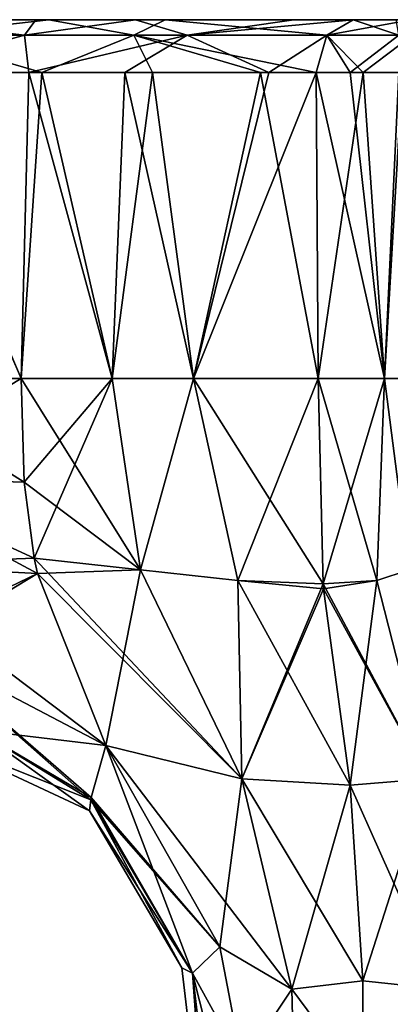
# Model space of a CAD drawing. Units: millimetres. Extents: x -134 to 134, y -10 to 278.
# Drawn here: x -111 to -105, y 40 to 55 of the extents above; entities that cross this region are included whole.
import ezdxf

# ---------------------------------------------------------------- set-up
doc = ezdxf.new("R2010")
doc.units = ezdxf.units.MM
doc.header["$LTSCALE"] = 81.481481
for name, color, linetype in [('115', 7, 'CONTINUOUS'), ('122', 7, 'CONTINUOUS'), ('123', 7, 'CONTINUOUS'), ('143', 7, 'CONTINUOUS'), ('144', 7, 'CONTINUOUS'), ('34', 7, 'CONTINUOUS'), ('35', 7, 'CONTINUOUS'), ('36', 7, 'CONTINUOUS'), ('37', 7, 'CONTINUOUS'), ('38', 7, 'CONTINUOUS'), ('39', 7, 'CONTINUOUS'), ('40', 7, 'CONTINUOUS'), ('41', 7, 'CONTINUOUS'), ('42', 7, 'CONTINUOUS'), ('43', 7, 'CONTINUOUS'), ('44', 7, 'CONTINUOUS'), ('48', 7, 'CONTINUOUS'), ('69', 7, 'CONTINUOUS'), ('73', 7, 'CONTINUOUS'), ('74', 7, 'CONTINUOUS'), ('79', 7, 'CONTINUOUS'), ('82', 7, 'CONTINUOUS'), ('90', 7, 'CONTINUOUS')]:
    doc.layers.add(name, color=color, linetype=linetype)

msp = doc.modelspace()

# ---------------------------------------------------------------- linework, layer by layer
at = {"layer": '115', "color": 254, "linetype": 'Continuous', "true_color": 0xe6e6e6}
for points in [[(-106.365, 49.8, 6.365), (-105.347, 49.8, 8.274), (-106.394, 54.493, 6.394), (-106.365, 49.8, 6.365)], [(-106.394, 54.493, 6.394), (-105.347, 49.8, 8.274), (-105.872, 54.492, 7.119), (-106.394, 54.493, 6.394)], [(-105.872, 54.492, 7.119), (-105.347, 49.8, 8.274), (-105.126, 54.492, 9.327), (-105.872, 54.492, 7.119)], [(-105.347, 49.8, 8.274), (-105.037, 49.8, 9.519), (-105.126, 54.492, 9.327), (-105.347, 49.8, 8.274)]]:
    msp.add_3dface(points, dxfattribs=at)
at = {"layer": '122', "color": 254, "linetype": 'Continuous', "true_color": 0xe6e6e6}
for points in [[(-110.488, 55.3, 4.112), (-112.861, 55.3, 3.882), (-112.568, 55.063, 4.47), (-110.488, 55.3, 4.112)], [(-110.488, 55.3, 4.112), (-112.568, 55.063, 4.47), (-109.189, 55.063, 4.92), (-110.488, 55.3, 4.112)], [(-108.71, 55.3, 4.448), (-110.488, 55.3, 4.112), (-109.189, 55.063, 4.92), (-108.71, 55.3, 4.448)], [(-108.71, 55.3, 4.448), (-109.189, 55.063, 4.92), (-106.23, 55.064, 6.23), (-108.71, 55.3, 4.448)], [(-105.829, 55.3, 5.829), (-108.71, 55.3, 4.448), (-106.23, 55.064, 6.23), (-105.829, 55.3, 5.829)], [(-112.91, 54.493, 4.68), (-110.599, 54.492, 4.904), (-112.568, 55.063, 4.47), (-112.91, 54.493, 4.68)], [(-112.568, 55.063, 4.47), (-110.599, 54.492, 4.904), (-109.189, 55.063, 4.92), (-112.568, 55.063, 4.47)], [(-110.599, 54.492, 4.904), (-108.902, 54.492, 5.224), (-109.189, 55.063, 4.92), (-110.599, 54.492, 4.904)], [(-109.189, 55.063, 4.92), (-106.394, 54.493, 6.394), (-106.23, 55.064, 6.23), (-109.189, 55.063, 4.92)], [(-107.247, 54.492, 5.805), (-106.394, 54.493, 6.394), (-109.189, 55.063, 4.92), (-107.247, 54.492, 5.805)], [(-108.902, 54.492, 5.224), (-107.247, 54.492, 5.805), (-109.189, 55.063, 4.92), (-108.902, 54.492, 5.224)]]:
    msp.add_3dface(points, dxfattribs=at)
at = {"layer": '123', "color": 254, "linetype": 'Continuous', "true_color": 0xe6e6e6}
for points in [[(-105.829, 55.3, 5.829), (-106.23, 55.064, 6.23), (-105.127, 55.063, 8.372), (-105.829, 55.3, 5.829)], [(-105.169, 55.3, 6.737), (-105.829, 55.3, 5.829), (-105.127, 55.063, 8.372), (-105.169, 55.3, 6.737)], [(-106.394, 54.493, 6.394), (-105.872, 54.492, 7.119), (-106.23, 55.064, 6.23), (-106.394, 54.493, 6.394)], [(-106.23, 55.064, 6.23), (-105.872, 54.492, 7.119), (-105.127, 55.063, 8.372), (-106.23, 55.064, 6.23)], [(-105.872, 54.492, 7.119), (-105.126, 54.492, 9.327), (-105.127, 55.063, 8.372), (-105.872, 54.492, 7.119)]]:
    msp.add_3dface(points, dxfattribs=at)
at = {"layer": '143', "color": 254, "linetype": 'Continuous', "true_color": 0xe6e6e6}
for points in [[(-105.829, 55.3, -5.829), (-104.942, 55.3, -7.203), (-106.23, 55.064, -6.23), (-105.829, 55.3, -5.829)], [(-104.942, 55.3, -7.203), (-104.92, 55.063, -9.19), (-106.23, 55.064, -6.23), (-104.942, 55.3, -7.203)], [(-105.674, 54.492, -7.524), (-106.394, 54.493, -6.394), (-106.23, 55.064, -6.23), (-105.674, 54.492, -7.524)], [(-104.92, 55.063, -9.19), (-105.674, 54.492, -7.524), (-106.23, 55.064, -6.23), (-104.92, 55.063, -9.19)], [(-105.071, 54.492, -9.598), (-105.674, 54.492, -7.524), (-104.92, 55.063, -9.19), (-105.071, 54.492, -9.598)]]:
    msp.add_3dface(points, dxfattribs=at)
at = {"layer": '144', "color": 254, "linetype": 'Continuous', "true_color": 0xe6e6e6}
for points in [[(-112.887, 55.3, -3.88), (-110.865, 55.063, -4.635), (-113.424, 55.063, -4.419), (-112.887, 55.3, -3.88)], [(-112.887, 55.3, -3.88), (-110.691, 55.3, -4.085), (-110.865, 55.063, -4.635), (-112.887, 55.3, -3.88)], [(-110.691, 55.3, -4.085), (-109.16, 55.3, -4.344), (-110.865, 55.063, -4.635), (-110.691, 55.3, -4.085)], [(-109.16, 55.3, -4.344), (-108.372, 55.063, -5.127), (-110.865, 55.063, -4.635), (-109.16, 55.3, -4.344)], [(-109.16, 55.3, -4.344), (-106.737, 55.3, -5.169), (-108.372, 55.063, -5.127), (-109.16, 55.3, -4.344)], [(-106.737, 55.3, -5.169), (-105.829, 55.3, -5.829), (-108.372, 55.063, -5.127), (-106.737, 55.3, -5.169)], [(-105.829, 55.3, -5.829), (-106.23, 55.064, -6.23), (-108.372, 55.063, -5.127), (-105.829, 55.3, -5.829)], [(-110.865, 55.063, -4.635), (-112.936, 54.493, -4.678), (-113.424, 55.063, -4.419), (-110.865, 55.063, -4.635)], [(-110.795, 54.492, -4.878), (-112.936, 54.493, -4.678), (-110.865, 55.063, -4.635), (-110.795, 54.492, -4.878)], [(-108.372, 55.063, -5.127), (-110.795, 54.492, -4.878), (-110.865, 55.063, -4.635), (-108.372, 55.063, -5.127)], [(-109.327, 54.492, -5.126), (-110.795, 54.492, -4.878), (-108.372, 55.063, -5.127), (-109.327, 54.492, -5.126)], [(-107.119, 54.492, -5.872), (-109.327, 54.492, -5.126), (-108.372, 55.063, -5.127), (-107.119, 54.492, -5.872)], [(-106.23, 55.064, -6.23), (-107.119, 54.492, -5.872), (-108.372, 55.063, -5.127), (-106.23, 55.064, -6.23)], [(-106.394, 54.493, -6.394), (-107.119, 54.492, -5.872), (-106.23, 55.064, -6.23), (-106.394, 54.493, -6.394)]]:
    msp.add_3dface(points, dxfattribs=at)
at = {"layer": '34', "color": 254, "linetype": 'Continuous', "true_color": 0xe6e6e6}
for points in [[(-107.871, 41.093, 3.144), (-107.532, 43.667, 4.686), (-109.617, 44.181, 3.566), (-107.871, 41.093, 3.144)], [(-106.767, 40.445, 4.48), (-107.532, 43.667, 4.686), (-107.871, 41.093, 3.144), (-106.767, 40.445, 4.48)], [(-107.532, 43.667, 4.686), (-106.767, 40.445, 4.48), (-105.874, 43.571, 5.874), (-107.532, 43.667, 4.686)], [(-105.874, 43.571, 5.874), (-106.767, 40.445, 4.48), (-105.678, 40.574, 5.678), (-105.874, 43.571, 5.874)], [(-107.526, 39.308, 3.085), (-106.767, 40.445, 4.48), (-107.871, 41.093, 3.144), (-107.526, 39.308, 3.085)], [(-106.688, 37.304, 4.469), (-106.767, 40.445, 4.48), (-107.526, 39.308, 3.085), (-106.688, 37.304, 4.469)], [(-105.678, 40.574, 5.678), (-106.767, 40.445, 4.48), (-105.68, 38.977, 5.68), (-105.678, 40.574, 5.678)], [(-106.767, 40.445, 4.48), (-106.688, 37.304, 4.469), (-105.68, 38.977, 5.68), (-106.767, 40.445, 4.48)]]:
    msp.add_3dface(points, dxfattribs=at)
at = {"layer": '35', "color": 254, "linetype": 'Continuous', "true_color": 0xe6e6e6}
for points in [[(-108.29, 40.691, 1.587), (-109.617, 44.181, 3.566), (-109.841, 43.381, 2.02), (-108.29, 40.691, 1.587)], [(-107.871, 41.093, 3.144), (-109.617, 44.181, 3.566), (-108.29, 40.691, 1.587), (-107.871, 41.093, 3.144)], [(-109.865, 43.176), (-108.45, 40.772), (-109.846, 43.344, 1.865), (-109.865, 43.176)], [(-109.846, 43.344, 1.865), (-108.29, 40.691, 1.587), (-109.841, 43.381, 2.02), (-109.846, 43.344, 1.865)], [(-109.846, 43.344, 1.865), (-108.45, 40.772), (-108.29, 40.691, 1.587), (-109.846, 43.344, 1.865)], [(-107.526, 39.308, 3.085), (-107.871, 41.093, 3.144), (-108.29, 40.691, 1.587), (-107.526, 39.308, 3.085)], [(-108.45, 40.772), (-108.044, 37.3), (-108.29, 40.691, 1.587), (-108.45, 40.772)], [(-108.044, 37.3), (-107.889, 37.298, 1.569), (-108.29, 40.691, 1.587), (-108.044, 37.3)], [(-107.889, 37.298, 1.569), (-107.526, 39.308, 3.085), (-108.29, 40.691, 1.587), (-107.889, 37.298, 1.569)]]:
    msp.add_3dface(points, dxfattribs=at)
at = {"layer": '36', "color": 254, "linetype": 'Continuous', "true_color": 0xe6e6e6}
for points in [[(-109.841, 43.381, 2.02), (-109.617, 44.181, 3.566), (-112.512, 45.694, 3.46), (-109.841, 43.381, 2.02)], [(-109.846, 43.344, 1.865), (-109.841, 43.381, 2.02), (-112.512, 45.694, 3.46), (-109.846, 43.344, 1.865)], [(-111.593, 44.412, 1.936), (-109.846, 43.344, 1.865), (-112.512, 45.694, 3.46), (-111.593, 44.412, 1.936)], [(-112.452, 44.384), (-109.865, 43.176), (-111.593, 44.412, 1.936), (-112.452, 44.384)], [(-109.865, 43.176), (-109.846, 43.344, 1.865), (-111.593, 44.412, 1.936), (-109.865, 43.176)]]:
    msp.add_3dface(points, dxfattribs=at)
at = {"layer": '37', "color": 254, "linetype": 'Continuous', "true_color": 0xe6e6e6}
for points in [[(-113.426, 49.8, 4.609), (-113.415, 48.288, 4.487), (-110.916, 49.8, 4.815), (-113.426, 49.8, 4.609)], [(-110.916, 49.8, 4.815), (-113.415, 48.288, 4.487), (-110.868, 48.212, 4.747), (-110.916, 49.8, 4.815)], [(-113.415, 48.288, 4.487), (-113.287, 46.952, 4.121), (-110.714, 47.051, 4.587), (-113.415, 48.288, 4.487)], [(-110.868, 48.212, 4.747), (-113.415, 48.288, 4.487), (-110.714, 47.051, 4.587), (-110.868, 48.212, 4.747)], [(-110.714, 47.051, 4.587), (-113.287, 46.952, 4.121), (-110.662, 46.816, 4.537), (-110.714, 47.051, 4.587)], [(-113.287, 46.952, 4.121), (-112.827, 45.773, 3.459), (-110.662, 46.816, 4.537), (-113.287, 46.952, 4.121)], [(-112.827, 45.773, 3.459), (-112.512, 45.694, 3.46), (-110.662, 46.816, 4.537), (-112.827, 45.773, 3.459)], [(-112.512, 45.694, 3.46), (-109.617, 44.181, 3.566), (-110.662, 46.816, 4.537), (-112.512, 45.694, 3.46)]]:
    msp.add_3dface(points, dxfattribs=at)
at = {"layer": '38', "color": 254, "linetype": 'Continuous', "true_color": 0xe6e6e6}
for points in [[(-110.916, 49.8, 4.815), (-110.868, 48.212, 4.747), (-109.086, 46.868, 4.967), (-110.916, 49.8, 4.815)], [(-110.916, 49.8, 4.815), (-109.086, 46.868, 4.967), (-109.519, 49.8, 5.037), (-110.916, 49.8, 4.815)], [(-109.519, 49.8, 5.037), (-109.086, 46.868, 4.967), (-108.274, 49.8, 5.347), (-109.519, 49.8, 5.037)], [(-109.086, 46.868, 4.967), (-107.596, 46.707, 5.465), (-108.274, 49.8, 5.347), (-109.086, 46.868, 4.967)], [(-106.286, 46.656, 6.286), (-106.365, 49.8, 6.365), (-108.274, 49.8, 5.347), (-106.286, 46.656, 6.286)], [(-107.596, 46.707, 5.465), (-106.286, 46.656, 6.286), (-108.274, 49.8, 5.347), (-107.596, 46.707, 5.465)], [(-110.868, 48.212, 4.747), (-110.714, 47.051, 4.587), (-109.086, 46.868, 4.967), (-110.868, 48.212, 4.747)], [(-107.532, 43.667, 4.686), (-110.714, 47.051, 4.587), (-110.662, 46.816, 4.537), (-107.532, 43.667, 4.686)], [(-110.714, 47.051, 4.587), (-107.532, 43.667, 4.686), (-109.086, 46.868, 4.967), (-110.714, 47.051, 4.587)], [(-109.617, 44.181, 3.566), (-107.532, 43.667, 4.686), (-110.662, 46.816, 4.537), (-109.617, 44.181, 3.566)], [(-107.532, 43.667, 4.686), (-107.596, 46.707, 5.465), (-109.086, 46.868, 4.967), (-107.532, 43.667, 4.686)], [(-107.532, 43.667, 4.686), (-105.874, 43.571, 5.874), (-107.596, 46.707, 5.465), (-107.532, 43.667, 4.686)], [(-107.596, 46.707, 5.465), (-105.874, 43.571, 5.874), (-106.281, 46.58, 6.281), (-107.596, 46.707, 5.465)], [(-106.286, 46.656, 6.286), (-107.596, 46.707, 5.465), (-106.281, 46.58, 6.281), (-106.286, 46.656, 6.286)]]:
    msp.add_3dface(points, dxfattribs=at)
at = {"layer": '39', "color": 254, "linetype": 'Continuous', "true_color": 0xe6e6e6}
for points in [[(-107.532, 43.667, -4.686), (-106.767, 40.445, -4.48), (-109.617, 44.181, -3.566), (-107.532, 43.667, -4.686)], [(-109.617, 44.181, -3.566), (-106.767, 40.445, -4.48), (-107.871, 41.093, -3.144), (-109.617, 44.181, -3.566)], [(-105.874, 43.571, -5.874), (-105.678, 40.574, -5.678), (-107.532, 43.667, -4.686), (-105.874, 43.571, -5.874)], [(-107.532, 43.667, -4.686), (-105.678, 40.574, -5.678), (-106.767, 40.445, -4.48), (-107.532, 43.667, -4.686)], [(-107.871, 41.093, -3.144), (-106.767, 40.445, -4.48), (-107.526, 39.308, -3.085), (-107.871, 41.093, -3.144)], [(-106.767, 40.445, -4.48), (-106.688, 37.304, -4.469), (-107.526, 39.308, -3.085), (-106.767, 40.445, -4.48)], [(-105.678, 40.574, -5.678), (-105.68, 38.977, -5.68), (-106.767, 40.445, -4.48), (-105.678, 40.574, -5.678)], [(-105.68, 38.977, -5.68), (-106.688, 37.304, -4.469), (-106.767, 40.445, -4.48), (-105.68, 38.977, -5.68)]]:
    msp.add_3dface(points, dxfattribs=at)
at = {"layer": '40', "color": 254, "linetype": 'Continuous', "true_color": 0xe6e6e6}
for points in [[(-109.617, 44.181, -3.566), (-107.871, 41.093, -3.144), (-109.841, 43.381, -2.02), (-109.617, 44.181, -3.566)], [(-108.29, 40.691, -1.587), (-109.865, 43.176), (-109.846, 43.344, -1.865), (-108.29, 40.691, -1.587)], [(-107.871, 41.093, -3.144), (-109.846, 43.344, -1.865), (-109.841, 43.381, -2.02), (-107.871, 41.093, -3.144)], [(-107.871, 41.093, -3.144), (-108.29, 40.691, -1.587), (-109.846, 43.344, -1.865), (-107.871, 41.093, -3.144)], [(-108.45, 40.772), (-109.865, 43.176), (-108.29, 40.691, -1.587), (-108.45, 40.772)], [(-107.871, 41.093, -3.144), (-107.526, 39.308, -3.085), (-108.29, 40.691, -1.587), (-107.871, 41.093, -3.144)], [(-108.044, 37.3), (-108.45, 40.772), (-108.29, 40.691, -1.587), (-108.044, 37.3)], [(-107.431, 37.3, -3.078), (-107.889, 37.298, -1.569), (-108.29, 40.691, -1.587), (-107.431, 37.3, -3.078)], [(-107.526, 39.308, -3.085), (-107.431, 37.3, -3.078), (-108.29, 40.691, -1.587), (-107.526, 39.308, -3.085)], [(-107.889, 37.298, -1.569), (-108.044, 37.3), (-108.29, 40.691, -1.587), (-107.889, 37.298, -1.569)]]:
    msp.add_3dface(points, dxfattribs=at)
at = {"layer": '41', "color": 254, "linetype": 'Continuous', "true_color": 0xe6e6e6}
for points in [[(-109.617, 44.181, -3.566), (-111.593, 44.412, -1.936), (-112.512, 45.694, -3.46), (-109.617, 44.181, -3.566)], [(-109.846, 43.344, -1.865), (-112.452, 44.384), (-111.593, 44.412, -1.936), (-109.846, 43.344, -1.865)], [(-109.865, 43.176), (-112.452, 44.384), (-109.846, 43.344, -1.865), (-109.865, 43.176)], [(-109.617, 44.181, -3.566), (-109.841, 43.381, -2.02), (-111.593, 44.412, -1.936), (-109.617, 44.181, -3.566)], [(-109.841, 43.381, -2.02), (-109.846, 43.344, -1.865), (-111.593, 44.412, -1.936), (-109.841, 43.381, -2.02)]]:
    msp.add_3dface(points, dxfattribs=at)
at = {"layer": '42', "color": 254, "linetype": 'Continuous', "true_color": 0xe6e6e6}
for points in [[(-113.415, 48.288, -4.487), (-113.38, 49.8, -4.611), (-110.868, 48.212, -4.747), (-113.415, 48.288, -4.487)], [(-110.916, 49.8, -4.815), (-110.868, 48.212, -4.747), (-113.38, 49.8, -4.611), (-110.916, 49.8, -4.815)], [(-113.287, 46.952, -4.121), (-113.415, 48.288, -4.487), (-110.662, 46.816, -4.537), (-113.287, 46.952, -4.121)], [(-110.662, 46.816, -4.537), (-113.415, 48.288, -4.487), (-110.714, 47.051, -4.587), (-110.662, 46.816, -4.537)], [(-110.714, 47.051, -4.587), (-113.415, 48.288, -4.487), (-110.868, 48.212, -4.747), (-110.714, 47.051, -4.587)], [(-109.617, 44.181, -3.566), (-112.512, 45.694, -3.46), (-113.287, 46.952, -4.121), (-109.617, 44.181, -3.566)], [(-109.617, 44.181, -3.566), (-113.287, 46.952, -4.121), (-110.662, 46.816, -4.537), (-109.617, 44.181, -3.566)]]:
    msp.add_3dface(points, dxfattribs=at)
at = {"layer": '43', "color": 254, "linetype": 'Continuous', "true_color": 0xe6e6e6}
for points in [[(-110.868, 48.212, -4.747), (-110.916, 49.8, -4.815), (-109.519, 49.8, -5.037), (-110.868, 48.212, -4.747)], [(-110.714, 47.051, -4.587), (-110.868, 48.212, -4.747), (-109.519, 49.8, -5.037), (-110.714, 47.051, -4.587)], [(-110.714, 47.051, -4.587), (-109.519, 49.8, -5.037), (-109.086, 46.868, -4.967), (-110.714, 47.051, -4.587)], [(-109.519, 49.8, -5.037), (-108.274, 49.8, -5.347), (-109.086, 46.868, -4.967), (-109.519, 49.8, -5.037)], [(-109.086, 46.868, -4.967), (-108.274, 49.8, -5.347), (-107.596, 46.707, -5.465), (-109.086, 46.868, -4.967)], [(-108.274, 49.8, -5.347), (-106.365, 49.8, -6.365), (-107.596, 46.707, -5.465), (-108.274, 49.8, -5.347)], [(-107.596, 46.707, -5.465), (-106.365, 49.8, -6.365), (-106.286, 46.656, -6.286), (-107.596, 46.707, -5.465)], [(-110.662, 46.816, -4.537), (-110.714, 47.051, -4.587), (-109.086, 46.868, -4.967), (-110.662, 46.816, -4.537)], [(-109.617, 44.181, -3.566), (-110.662, 46.816, -4.537), (-109.086, 46.868, -4.967), (-109.617, 44.181, -3.566)], [(-107.532, 43.667, -4.686), (-109.617, 44.181, -3.566), (-109.086, 46.868, -4.967), (-107.532, 43.667, -4.686)], [(-107.532, 43.667, -4.686), (-109.086, 46.868, -4.967), (-107.596, 46.707, -5.465), (-107.532, 43.667, -4.686)], [(-107.532, 43.667, -4.686), (-107.596, 46.707, -5.465), (-106.286, 46.656, -6.286), (-107.532, 43.667, -4.686)], [(-107.532, 43.667, -4.686), (-106.286, 46.656, -6.286), (-106.281, 46.58, -6.281), (-107.532, 43.667, -4.686)], [(-105.874, 43.571, -5.874), (-107.532, 43.667, -4.686), (-106.281, 46.58, -6.281), (-105.874, 43.571, -5.874)]]:
    msp.add_3dface(points, dxfattribs=at)
at = {"layer": '44', "color": 254, "linetype": 'Continuous', "true_color": 0xe6e6e6}
for points in [[(-104.48, 40.445, -6.767), (-105.874, 43.571, -5.874), (-104.686, 43.667, -7.532), (-104.48, 40.445, -6.767)], [(-105.678, 40.574, -5.678), (-105.874, 43.571, -5.874), (-104.48, 40.445, -6.767), (-105.678, 40.574, -5.678)], [(-105.68, 38.977, -5.68), (-105.678, 40.574, -5.678), (-104.48, 40.445, -6.767), (-105.68, 38.977, -5.68)], [(-104.469, 37.304, -6.688), (-105.68, 38.977, -5.68), (-104.48, 40.445, -6.767), (-104.469, 37.304, -6.688)]]:
    msp.add_3dface(points, dxfattribs=at)
at = {"layer": '48', "color": 254, "linetype": 'Continuous', "true_color": 0xe6e6e6}
for points in [[(-106.286, 46.656, -6.286), (-106.365, 49.8, -6.365), (-105.347, 49.8, -8.274), (-106.286, 46.656, -6.286)], [(-105.465, 46.707, -7.596), (-106.286, 46.656, -6.286), (-105.347, 49.8, -8.274), (-105.465, 46.707, -7.596)], [(-104.967, 46.868, -9.086), (-105.465, 46.707, -7.596), (-105.347, 49.8, -8.274), (-104.967, 46.868, -9.086)], [(-105.037, 49.8, -9.519), (-104.967, 46.868, -9.086), (-105.347, 49.8, -8.274), (-105.037, 49.8, -9.519)], [(-104.686, 43.667, -7.532), (-105.465, 46.707, -7.596), (-104.967, 46.868, -9.086), (-104.686, 43.667, -7.532)], [(-106.281, 46.58, -6.281), (-106.286, 46.656, -6.286), (-105.465, 46.707, -7.596), (-106.281, 46.58, -6.281)], [(-105.874, 43.571, -5.874), (-106.281, 46.58, -6.281), (-105.465, 46.707, -7.596), (-105.874, 43.571, -5.874)], [(-104.686, 43.667, -7.532), (-105.874, 43.571, -5.874), (-105.465, 46.707, -7.596), (-104.686, 43.667, -7.532)]]:
    msp.add_3dface(points, dxfattribs=at)
at = {"layer": '69', "color": 254, "linetype": 'Continuous', "true_color": 0xe6e6e6}
for points in [[(-105.874, 43.571, 5.874), (-105.678, 40.574, 5.678), (-104.686, 43.667, 7.532), (-105.874, 43.571, 5.874)], [(-104.686, 43.667, 7.532), (-105.678, 40.574, 5.678), (-104.48, 40.445, 6.767), (-104.686, 43.667, 7.532)], [(-105.678, 40.574, 5.678), (-105.68, 38.977, 5.68), (-104.48, 40.445, 6.767), (-105.678, 40.574, 5.678)], [(-105.68, 38.977, 5.68), (-104.469, 37.304, 6.688), (-104.48, 40.445, 6.767), (-105.68, 38.977, 5.68)]]:
    msp.add_3dface(points, dxfattribs=at)
at = {"layer": '73', "color": 254, "linetype": 'Continuous', "true_color": 0xe6e6e6}
for points in [[(-106.365, 49.8, 6.365), (-106.286, 46.656, 6.286), (-105.465, 46.707, 7.596), (-106.365, 49.8, 6.365)], [(-105.347, 49.8, 8.274), (-106.365, 49.8, 6.365), (-105.465, 46.707, 7.596), (-105.347, 49.8, 8.274)], [(-104.967, 46.868, 9.086), (-105.347, 49.8, 8.274), (-105.465, 46.707, 7.596), (-104.967, 46.868, 9.086)], [(-105.037, 49.8, 9.519), (-105.347, 49.8, 8.274), (-104.967, 46.868, 9.086), (-105.037, 49.8, 9.519)], [(-104.686, 43.667, 7.532), (-104.967, 46.868, 9.086), (-105.465, 46.707, 7.596), (-104.686, 43.667, 7.532)], [(-106.286, 46.656, 6.286), (-104.686, 43.667, 7.532), (-105.465, 46.707, 7.596), (-106.286, 46.656, 6.286)], [(-106.286, 46.656, 6.286), (-106.281, 46.58, 6.281), (-104.686, 43.667, 7.532), (-106.286, 46.656, 6.286)], [(-106.281, 46.58, 6.281), (-105.874, 43.571, 5.874), (-104.686, 43.667, 7.532), (-106.281, 46.58, 6.281)]]:
    msp.add_3dface(points, dxfattribs=at)
at = {"layer": '74', "color": 254, "linetype": 'Continuous', "true_color": 0xe6e6e6}
for points in [[(-116, 55.3, -3.793), (-133.443, 55.3, 3.793), (-84, 55.3, -3.793), (-116, 55.3, -3.793)], [(-84, 55.3, -3.793), (-133.443, 55.3, 3.793), (-66.557, 55.3, -3.793), (-84, 55.3, -3.793)], [(-66.557, 55.3, -3.793), (-133.443, 55.3, 3.793), (-116, 55.3, 3.793), (-66.557, 55.3, -3.793)], [(-112.887, 55.3, -3.88), (-116, 55.3, -3.793), (-87.139, 55.3, -3.882), (-112.887, 55.3, -3.88)], [(-87.139, 55.3, -3.882), (-116, 55.3, -3.793), (-84, 55.3, -3.793), (-87.139, 55.3, -3.882)], [(-84, 55.3, 3.793), (-66.557, 55.3, -3.793), (-116, 55.3, 3.793), (-84, 55.3, 3.793)], [(-112.861, 55.3, 3.882), (-84, 55.3, 3.793), (-116, 55.3, 3.793), (-112.861, 55.3, 3.882)], [(-110.691, 55.3, -4.085), (-112.887, 55.3, -3.88), (-87.139, 55.3, -3.882), (-110.691, 55.3, -4.085)], [(-86.874, 55.3, 3.866), (-84, 55.3, 3.793), (-112.861, 55.3, 3.882), (-86.874, 55.3, 3.866)], [(-89.009, 55.3, 4.047), (-86.874, 55.3, 3.866), (-112.861, 55.3, 3.882), (-89.009, 55.3, 4.047)], [(-110.488, 55.3, 4.112), (-89.009, 55.3, 4.047), (-112.861, 55.3, 3.882), (-110.488, 55.3, 4.112)], [(-109.16, 55.3, -4.344), (-110.691, 55.3, -4.085), (-89.512, 55.3, -4.112), (-109.16, 55.3, -4.344)], [(-89.512, 55.3, -4.112), (-110.691, 55.3, -4.085), (-87.139, 55.3, -3.882), (-89.512, 55.3, -4.112)], [(-90.767, 55.3, 4.329), (-89.009, 55.3, 4.047), (-110.488, 55.3, 4.112), (-90.767, 55.3, 4.329)], [(-108.71, 55.3, 4.448), (-90.767, 55.3, 4.329), (-110.488, 55.3, 4.112), (-108.71, 55.3, 4.448)], [(-106.737, 55.3, -5.169), (-109.16, 55.3, -4.344), (-91.29, 55.3, -4.448), (-106.737, 55.3, -5.169)], [(-91.29, 55.3, -4.448), (-109.16, 55.3, -4.344), (-89.512, 55.3, -4.112), (-91.29, 55.3, -4.448)], [(-92.079, 55.3, 4.671), (-90.767, 55.3, 4.329), (-108.71, 55.3, 4.448), (-92.079, 55.3, 4.671)], [(-105.829, 55.3, 5.829), (-92.079, 55.3, 4.671), (-108.71, 55.3, 4.448), (-105.829, 55.3, 5.829)], [(-105.829, 55.3, -5.829), (-106.737, 55.3, -5.169), (-94.171, 55.3, -5.829), (-105.829, 55.3, -5.829)], [(-94.171, 55.3, -5.829), (-106.737, 55.3, -5.169), (-91.29, 55.3, -4.448), (-94.171, 55.3, -5.829)], [(-104.942, 55.3, -7.203), (-105.829, 55.3, -5.829), (-95.329, 55.3, -7.921), (-104.942, 55.3, -7.203)], [(-95.329, 55.3, -7.921), (-105.829, 55.3, -5.829), (-94.171, 55.3, -5.829), (-95.329, 55.3, -7.921)], [(-94.171, 55.3, 5.829), (-92.079, 55.3, 4.671), (-105.829, 55.3, 5.829), (-94.171, 55.3, 5.829)], [(-105.169, 55.3, 6.737), (-94.171, 55.3, 5.829), (-105.829, 55.3, 5.829), (-105.169, 55.3, 6.737)]]:
    msp.add_3dface(points, dxfattribs=at)
at = {"layer": '79', "color": 254, "linetype": 'Continuous', "true_color": 0xe6e6e6}
for points in [[(-113.426, 49.8, 4.609), (-110.916, 49.8, 4.815), (-112.91, 54.493, 4.68), (-113.426, 49.8, 4.609)], [(-112.91, 54.493, 4.68), (-110.916, 49.8, 4.815), (-110.599, 54.492, 4.904), (-112.91, 54.493, 4.68)], [(-110.916, 49.8, 4.815), (-109.519, 49.8, 5.037), (-110.599, 54.492, 4.904), (-110.916, 49.8, 4.815)], [(-110.599, 54.492, 4.904), (-109.519, 49.8, 5.037), (-108.902, 54.492, 5.224), (-110.599, 54.492, 4.904)], [(-109.519, 49.8, 5.037), (-108.274, 49.8, 5.347), (-108.902, 54.492, 5.224), (-109.519, 49.8, 5.037)], [(-108.902, 54.492, 5.224), (-108.274, 49.8, 5.347), (-107.247, 54.492, 5.805), (-108.902, 54.492, 5.224)], [(-108.274, 49.8, 5.347), (-106.365, 49.8, 6.365), (-107.247, 54.492, 5.805), (-108.274, 49.8, 5.347)], [(-106.365, 49.8, 6.365), (-106.394, 54.493, 6.394), (-107.247, 54.492, 5.805), (-106.365, 49.8, 6.365)]]:
    msp.add_3dface(points, dxfattribs=at)
at = {"layer": '82', "color": 254, "linetype": 'Continuous', "true_color": 0xe6e6e6}
for points in [[(-110.916, 49.8, -4.815), (-113.38, 49.8, -4.611), (-112.936, 54.493, -4.678), (-110.916, 49.8, -4.815)], [(-110.795, 54.492, -4.878), (-110.916, 49.8, -4.815), (-112.936, 54.493, -4.678), (-110.795, 54.492, -4.878)], [(-109.519, 49.8, -5.037), (-110.916, 49.8, -4.815), (-110.795, 54.492, -4.878), (-109.519, 49.8, -5.037)], [(-109.327, 54.492, -5.126), (-109.519, 49.8, -5.037), (-110.795, 54.492, -4.878), (-109.327, 54.492, -5.126)], [(-108.274, 49.8, -5.347), (-109.519, 49.8, -5.037), (-109.327, 54.492, -5.126), (-108.274, 49.8, -5.347)], [(-107.119, 54.492, -5.872), (-108.274, 49.8, -5.347), (-109.327, 54.492, -5.126), (-107.119, 54.492, -5.872)], [(-106.365, 49.8, -6.365), (-108.274, 49.8, -5.347), (-106.394, 54.493, -6.394), (-106.365, 49.8, -6.365)], [(-106.394, 54.493, -6.394), (-108.274, 49.8, -5.347), (-107.119, 54.492, -5.872), (-106.394, 54.493, -6.394)]]:
    msp.add_3dface(points, dxfattribs=at)
at = {"layer": '90', "color": 254, "linetype": 'Continuous', "true_color": 0xe6e6e6}
for points in [[(-106.365, 49.8, -6.365), (-106.394, 54.493, -6.394), (-105.674, 54.492, -7.524), (-106.365, 49.8, -6.365)], [(-105.347, 49.8, -8.274), (-106.365, 49.8, -6.365), (-105.674, 54.492, -7.524), (-105.347, 49.8, -8.274)], [(-105.071, 54.492, -9.598), (-105.347, 49.8, -8.274), (-105.674, 54.492, -7.524), (-105.071, 54.492, -9.598)], [(-105.037, 49.8, -9.519), (-105.347, 49.8, -8.274), (-105.071, 54.492, -9.598), (-105.037, 49.8, -9.519)]]:
    msp.add_3dface(points, dxfattribs=at)

doc.saveas('drawing.dxf')
